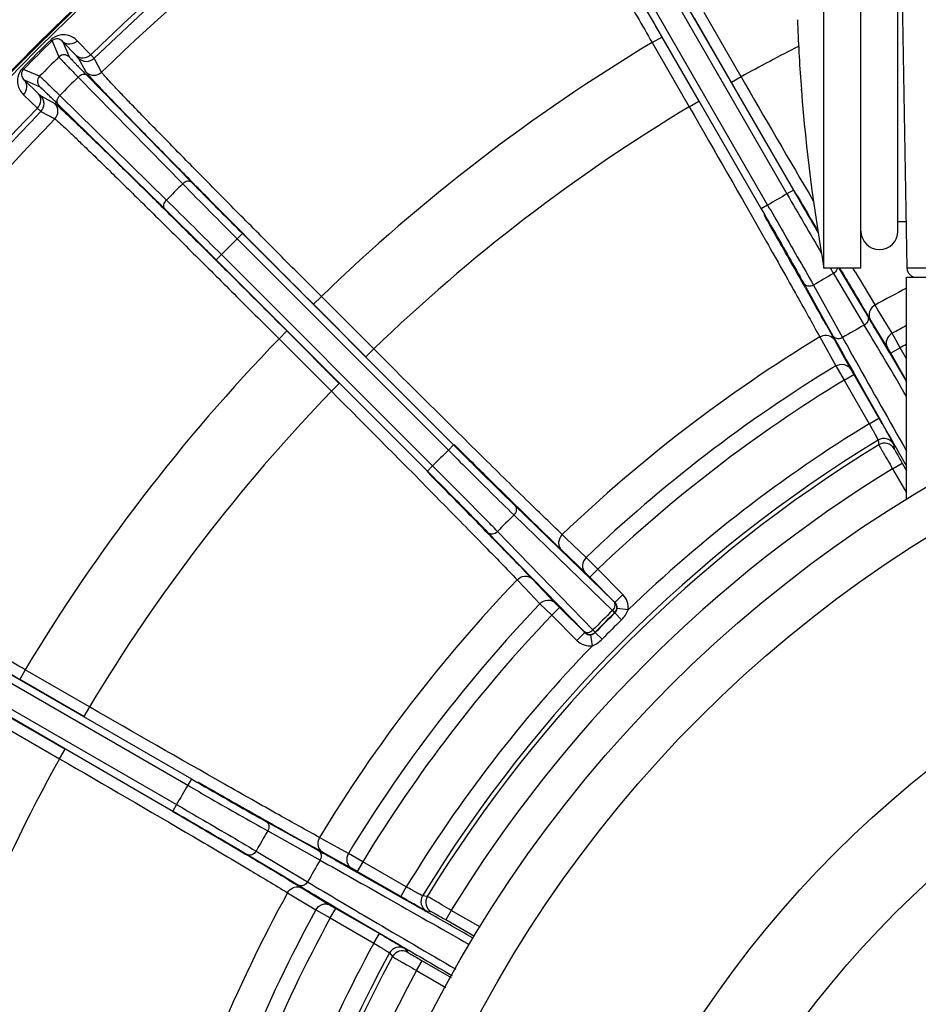
# Model space of a CAD drawing. Units: inches. Extents: x -210 to 2100, y -1188 to 445.
# Drawn here: x 1075 to 1123, y -269 to -216 of the extents above; entities that cross this region are included whole.
import ezdxf

# ---------------------------------------------------------------- set-up
doc = ezdxf.new("R2010")
doc.units = ezdxf.units.IN
doc.header["$LTSCALE"] = 10
doc.header["$MEASUREMENT"] = 0

msp = doc.modelspace()

# ---------------------------------------------------------------- linework, layer by layer
at = {"color": 0, "linetype": 'Continuous', "lineweight": -3}
for p, q in [((1118.121, -228.946), (1118.121, -198.946)), ((1120.121, -228.946), (1120.121, -198.946)), ((1122.104, -199.955), (1122.61, -228.955)), ((1122.121, -226.946), (1122.121, -201.446)), ((1108.383, -210.737), (1116.465, -224.735)), ((1108.037, -210.937), (1116.119, -224.935)), ((1106.644, -211.741), (1114.726, -225.74)), ((1106.99, -211.541), (1115.072, -225.54)), ((1113.635, -218.602), (1111.631, -215.129)), ((1113.117, -218.903), (1111.11, -215.428)), ((1076.291, -216.596), (1076.347, -216.653)), ((1076.347, -216.653), (1076.719, -217.526)), ((1077.656, -217.455), (1076.93, -216.702)), ((1076.93, -216.702), (1077.283, -217.527)), ((1078.442, -217.405), (1077.716, -216.652)), ((1108.823, -216.748), (1109.343, -216.448)), ((1108.824, -216.75), (1110.829, -220.222)), ((1109.343, -216.448), (1111.35, -219.924)), ((1077.783, -217.591), (1077.656, -217.455)), ((1078.188, -218.345), (1077.783, -217.591)), ((1079.029, -218.351), (1078.624, -217.598)), ((1074.744, -218.143), (1074.801, -218.199)), ((1075.674, -218.571), (1074.801, -218.199)), ((1074.851, -218.782), (1075.603, -219.508)), ((1075.676, -219.135), (1074.851, -218.782)), ((1077.762, -218.617), (1083.42, -224.392)), ((1078.241, -218.533), (1083.899, -224.307)), ((1113.636, -218.603), (1113.117, -218.903)), ((1116.882, -219.056), (1116.884, -219.089)), ((1116.884, -219.089), (1116.896, -219.269)), ((1116.896, -219.269), (1116.896, -219.275)), ((1116.896, -219.324), (1116.896, -219.275)), ((1074.8, -219.567), (1075.553, -220.293)), ((1075.603, -219.508), (1075.74, -219.635)), ((1075.74, -219.635), (1076.493, -220.039)), ((1082.54, -225.272), (1076.765, -219.614)), ((1110.83, -220.224), (1111.35, -219.924)), ((1075.747, -220.476), (1076.499, -220.881)), ((1082.456, -225.751), (1076.681, -220.093)), ((1116.465, -224.735), (1116.119, -224.935)), ((1116.69, -225.059), (1116.495, -224.725)), ((1115.072, -225.54), (1114.726, -225.74)), ((1122.566, -226.446), (1122.121, -226.446)), ((1086.651, -227.082), (1086.368, -227.365)), ((1086.368, -227.365), (1097.798, -238.795)), ((1086.651, -227.082), (1098.081, -238.512)), ((1085.231, -228.502), (1085.514, -228.219)), ((1096.943, -239.649), (1085.514, -228.219)), ((1096.661, -239.932), (1085.231, -228.502)), ((1120.121, -228.946), (1118.121, -228.946)), ((1118.931, -228.946), (1119.926, -230.61)), ((1119.805, -229.146), (1119.695, -228.961)), ((1123.949, -228.958), (1122.61, -228.955)), ((1118.633, -229.242), (1120.299, -232.027)), ((1122.595, -241.441), (1122.595, -229.446)), ((1122.595, -229.446), (1196.595, -229.446)), ((1117.031, -229.783), (1118.083, -231.674)), ((1117.115, -230.01), (1117.163, -230.093)), ((1117.546, -229.871), (1119.124, -232.705)), ((1090.923, -230.483), (1090.499, -230.907)), ((1093.76, -233.32), (1090.925, -230.485)), ((1119.926, -230.61), (1120.482, -231.538)), ((1093.337, -233.745), (1090.499, -230.907)), ((1120.364, -231.284), (1120.156, -230.937)), ((1121.04, -231.2), (1120.886, -230.946)), ((1118.083, -231.674), (1118.609, -232.619)), ((1120.517, -231.536), (1120.364, -231.284)), ((1120.482, -231.538), (1120.591, -231.721)), ((1120.625, -231.715), (1120.517, -231.536)), ((1121.813, -232.475), (1121.04, -231.2)), ((1118.249, -232.032), (1118.448, -232.391)), ((1120.591, -231.721), (1120.641, -231.805)), ((1121.088, -232.48), (1120.625, -231.715)), ((1088.632, -232.775), (1089.056, -232.35)), ((1089.056, -232.35), (1091.894, -235.188)), ((1117.894, -232.673), (1118.755, -234.241)), ((1118.448, -232.391), (1118.59, -232.649)), ((1118.59, -232.649), (1118.691, -232.831)), ((1118.609, -232.619), (1118.713, -232.805)), ((1121.036, -232.468), (1121.234, -232.802)), ((1121.552, -233.246), (1121.088, -232.48)), ((1122.252, -233.255), (1121.813, -232.475)), ((1088.633, -232.776), (1091.468, -235.611)), ((1118.691, -232.831), (1119.122, -233.615)), ((1118.713, -232.805), (1118.761, -232.891)), ((1121.234, -232.802), (1121.651, -233.506)), ((1121.733, -233.555), (1121.552, -233.246)), ((1122.252, -233.255), (1121.733, -233.555)), ((1122.595, -233.848), (1122.252, -233.255)), ((1093.761, -233.321), (1093.337, -233.745)), ((1119.122, -233.615), (1119.553, -234.4)), ((1119.138, -233.565), (1119.327, -233.903)), ((1121.651, -233.506), (1121.695, -233.579)), ((1121.695, -233.579), (1122.332, -234.659)), ((1122.595, -235.048), (1121.733, -233.555)), ((1118.755, -234.241), (1119.211, -235.011)), ((1119.327, -233.903), (1119.73, -234.618)), ((1119.211, -235.011), (1119.73, -234.711)), ((1119.553, -234.4), (1119.73, -234.711)), ((1119.73, -234.618), (1119.768, -234.685)), ((1119.73, -234.711), (1121.092, -237.069)), ((1119.768, -234.685), (1120.389, -235.785)), ((1122.332, -234.659), (1122.589, -235.096)), ((1091.47, -235.613), (1091.894, -235.188)), ((1119.211, -235.011), (1120.572, -237.369)), ((1120.389, -235.785), (1121.104, -237.046)), ((1120.572, -237.369), (1121.092, -237.069)), ((1121.104, -237.046), (1121.603, -237.923)), ((1121.603, -237.923), (1121.723, -238.135)), ((1098.081, -238.512), (1097.798, -238.795)), ((1098.381, -238.766), (1098.107, -238.494)), ((1121.046, -238.251), (1121.083, -238.507)), ((1121.723, -238.135), (1121.867, -238.388)), ((1121.867, -238.388), (1121.902, -238.448)), ((1121.878, -238.463), (1121.916, -238.719)), ((1121.902, -238.448), (1122.593, -239.66)), ((1096.661, -239.932), (1096.943, -239.649)), ((1121.838, -239.803), (1122.358, -239.503)), ((1122.358, -239.503), (1122.595, -239.913)), ((1096.642, -239.958), (1096.895, -240.213)), ((1121.838, -239.803), (1122.595, -241.113)), ((1101.424, -241.766), (1100.612, -240.968)), ((1101.39, -241.785), (1103.176, -243.515)), ((1101.6, -241.938), (1101.424, -241.766)), ((1101.341, -242.304), (1103.126, -244.035)), ((1101.664, -245.027), (1099.933, -243.242)), ((1102.184, -244.977), (1100.453, -243.192)), ((1104.173, -243.572), (1103.958, -243.366)), ((1103.176, -243.515), (1106.722, -246.953)), ((1103.542, -243.828), (1103.251, -243.547)), ((1105.25, -244.604), (1104.173, -243.572)), ((1103.126, -244.035), (1106.672, -247.473)), ((1105.196, -245.416), (1103.905, -244.177)), ((1105.621, -248.524), (1102.184, -244.977)), ((1105.875, -245.243), (1105.25, -244.604)), ((1105.101, -248.574), (1101.664, -245.027)), ((1101.692, -245.098), (1101.977, -245.394)), ((1105.451, -245.668), (1105.196, -245.416)), ((1105.875, -245.243), (1105.451, -245.668)), ((1107.236, -246.604), (1105.875, -245.243)), ((1101.515, -245.81), (1101.926, -246.239)), ((1102.326, -245.756), (1103.565, -247.048)), ((1106.812, -247.029), (1105.451, -245.668)), ((1101.926, -246.239), (1102.753, -247.101)), ((1102.753, -247.101), (1103.392, -247.727)), ((1103.565, -247.048), (1103.816, -247.302)), ((1106.722, -246.953), (1106.796, -247.022)), ((1106.796, -247.022), (1106.812, -247.029)), ((1107.236, -246.604), (1106.812, -247.029)), ((1103.392, -247.727), (1103.816, -247.302)), ((1103.816, -247.302), (1105.177, -248.664)), ((1106.672, -247.473), (1106.793, -247.59)), ((1106.793, -247.59), (1106.81, -247.597)), ((1107.172, -247.967), (1106.81, -247.597)), ((1107.521, -247.437), (1106.926, -247.362)), ((1103.392, -247.727), (1104.753, -249.088)), ((1069.889, -248.495), (1083.888, -256.578)), ((1104.753, -249.088), (1105.177, -248.664)), ((1105.17, -248.648), (1105.101, -248.574)), ((1105.177, -248.664), (1105.17, -248.648)), ((1105.739, -248.645), (1105.621, -248.524)), ((1105.746, -248.661), (1105.739, -248.645)), ((1106.116, -249.024), (1105.746, -248.661)), ((1069.689, -248.842), (1083.688, -256.924)), ((1105.586, -249.373), (1105.51, -248.778)), ((1068.885, -250.235), (1082.884, -258.317)), ((1069.085, -249.888), (1083.084, -257.97)), ((1074.897, -250.675), (1074.597, -251.194)), ((1078.371, -252.68), (1074.898, -250.676)), ((1078.072, -253.201), (1074.597, -251.194)), ((1073.576, -252.962), (1077.052, -254.968)), ((1078.372, -252.681), (1078.072, -253.201)), ((1073.278, -253.482), (1076.75, -255.487)), ((1076.752, -255.488), (1077.052, -254.968)), ((1083.888, -256.578), (1083.688, -256.924)), ((1083.084, -257.97), (1082.884, -258.317)), ((1082.873, -258.346), (1083.184, -258.528)), ((1087.932, -258.882), (1089.823, -259.935)), ((1088.24, -259.013), (1088.175, -258.976)), ((1088.018, -259.397), (1090.854, -260.976)), ((1091.082, -259.888), (1090.822, -259.745)), ((1092.39, -260.606), (1091.082, -259.888)), ((1089.823, -259.935), (1090.768, -260.461)), ((1090.539, -260.299), (1090.186, -260.103)), ((1090.797, -260.442), (1090.539, -260.299)), ((1090.98, -260.542), (1090.797, -260.442)), ((1086.902, -260.666), (1088.759, -261.778)), ((1087.392, -260.485), (1090.176, -262.15)), ((1090.768, -260.461), (1090.954, -260.564)), ((1090.954, -260.564), (1091.039, -260.612)), ((1091.763, -260.973), (1090.98, -260.542)), ((1092.548, -261.405), (1091.763, -260.973)), ((1093.159, -261.062), (1092.39, -260.606)), ((1091.712, -260.989), (1092.051, -261.179)), ((1092.051, -261.179), (1092.765, -261.58)), ((1092.859, -261.582), (1092.548, -261.405)), ((1093.159, -261.062), (1092.859, -261.582)), ((1095.518, -262.424), (1093.159, -261.062)), ((1088.759, -261.778), (1089.687, -262.333)), ((1089.081, -262.005), (1089.433, -262.216)), ((1092.765, -261.58), (1092.834, -261.619)), ((1092.834, -261.619), (1093.93, -262.238)), ((1095.218, -262.943), (1092.859, -261.582)), ((1089.433, -262.216), (1089.685, -262.368)), ((1089.685, -262.368), (1089.864, -262.476)), ((1089.687, -262.333), (1089.87, -262.442)), ((1089.864, -262.476), (1090.628, -262.939)), ((1089.87, -262.442), (1089.953, -262.492)), ((1093.93, -262.238), (1095.192, -262.954)), ((1095.518, -262.424), (1095.218, -262.943)), ((1089.094, -262.738), (1089.541, -263.009)), ((1089.541, -263.009), (1090.624, -263.665)), ((1090.617, -262.888), (1090.95, -263.086)), ((1090.628, -262.939), (1091.394, -263.403)), ((1090.95, -263.086), (1091.657, -263.504)), ((1095.192, -262.954), (1096.072, -263.454)), ((1096.655, -262.934), (1096.4, -262.897)), ((1091.394, -263.403), (1091.703, -263.584)), ((1091.403, -264.104), (1091.703, -263.584)), ((1091.657, -263.504), (1091.728, -263.546)), ((1091.703, -263.584), (1094.062, -264.946)), ((1091.728, -263.546), (1092.81, -264.185)), ((1096.072, -263.454), (1096.284, -263.575)), ((1096.284, -263.575), (1096.533, -263.717)), ((1090.624, -263.665), (1091.403, -264.104)), ((1091.403, -264.104), (1093.762, -265.465)), ((1096.533, -263.717), (1096.596, -263.753)), ((1096.867, -263.767), (1096.612, -263.729)), ((1097.951, -263.69), (1097.651, -264.209)), ((1099.528, -264.6), (1097.951, -263.69)), ((1092.81, -264.185), (1094.076, -264.928)), ((1099.206, -265.107), (1097.651, -264.209)), ((1093.762, -265.465), (1094.062, -264.946)), ((1094.076, -264.928), (1094.931, -265.43)), ((1094.931, -265.43), (1095.142, -265.553)), ((1095.142, -265.553), (1095.393, -265.7)), ((1095.393, -265.7), (1095.452, -265.735)), ((1095.439, -265.76), (1095.6, -265.962)), ((1095.452, -265.735), (1095.656, -265.854)), ((1094.613, -265.992), (1094.773, -266.195)), ((1096.075, -266.94), (1096.375, -266.42)), ((1096.375, -266.42), (1097.946, -267.328)), ((1096.075, -266.94), (1097.66, -267.855))]:
    msp.add_line(p, q, dxfattribs=at)
for radius in [70.5, 68.16, 57.798, 53.202]:
    msp.add_circle((1159.595, -301.446), radius, dxfattribs=at)
for centre, radius, start, end in [((1159.595, -301.797), 142.5, 325.38727, 229.74356), ((1159.595, -301.797), 141.5, 325.38727, 229.72935), ((1159.595, -301.446), 119.25, 120.3166, 162.54054), ((1159.595, -301.446), 119.189, 120.31015, 162.54699), ((1159.595, -301.446), 119.055, 120.37666, 162.48048), ((1159.595, -301.446), 116.829, 121.07028, 133.99821), ((1159.595, -301.446), 116.562, 121.11706, 133.99994), ((1159.595, -301.446), 115.74, 120.88563, 134.11437), ((1210.772, -211.964), 94.158, 182.15864, 184.3195), ((1159.595, -301.446), 118.908, 134.47284, 135.52716), ((1159.595, -301.446), 118.828, 134.47284, 135.52716), ((1159.595, -301.446), 98.75, 120.94018, 134.05982), ((1159.595, -301.446), 94.737, 116.89081, 119.02003), ((1159.595, -301.446), 117.945, 134.64099, 135.35901), ((1077, -217.81), 0.4, 45.0095, 134.6482), ((1078.207, -217.167), 0.6, 225.0282, 314.01), ((1078.612, -217.92), 0.6, 225.0232, 314.1235), ((1075.959, -218.852), 0.4, 135.3518, 224.9906), ((1159.595, -301.446), 116.436, 134.6531, 135.3469), ((2179.392, 397.236), 1230.891, 210.021064, 210.383933), ((1216.592, -211.524), 100, 184.47363, 190.03331), ((1075.316, -220.059), 0.6, 315.9909, 44.9769), ((1159.595, -301.446), 116.829, 136.00179, 148.99821), ((1159.595, -301.446), 116.562, 136.00006, 148.99994), ((1076.069, -220.463), 0.6, 315.8768, 44.99), ((1159.595, -301.446), 94.737, 120.97997, 134.02003), ((1159.595, -301.446), 115.74, 135.88563, 149.11437), ((1159.595, -301.446), 108.351, 134.67087, 135.32913), ((1386.586, 73.196), 424.816, 224.46803, 225.03271), ((1348.398, 35.197), 370.543, 224.45394, 225.05816), ((1543.734, 21.92), 493.353, 209.99718, 210.307), ((730.851, -583.012), 501.661, 45.01054, 45.48872), ((1159.595, -301.446), 88, 119.60663, 120.39337), ((1577.98, 41.364), 533.133, 209.96681, 210.3669), ((1994.803, 287.68), 1016.85, 210.281046, 210.404334), ((237.886, -726.691), 1009.821, 29.54119, 29.719263), ((1159.595, -301.446), 104.164, 134.66768, 135.33232), ((1121.121, -226.946), 1, 180, 0), ((515.681, -569.137), 690.457, 29.417118, 29.532421), ((1233.933, -160.522), 134.226, 210.65097, 210.7953), ((1521.447, 8.897), 467.499, 210.58251, 210.73418), ((1123.11, -228.946), 0.5, 181, 270), ((1159.595, -301.446), 83.014, 119.56677, 120.43325), ((1307.786, -117.414), 218.679, 210.7264, 211.27642), ((1387.083, -71.038), 311.155, 210.7267, 210.92331), ((1159.595, -301.446), 80.429, 117.39386, 118.76899), ((752.604, -435.613), 418.498, 29.10795, 29.41214), ((1159.595, -301.446), 79.769, 119.51292, 120.48708), ((1120.06, -231.614), 0.478, 300.0089, 312.5431), ((682.241, -494.116), 510.476, 30.3875, 30.89201), ((786.913, -431.058), 388.685, 30.72566, 30.83937), ((1159.595, -301.446), 78.641, 118.07048, 118.71337), ((1159.595, -301.446), 80.429, 121.23102, 133.76899), ((1159.595, -301.446), 98.75, 135.94018, 149.05982), ((1458.315, -43.426), 388.837, 209.16064, 209.2745), ((1159.595, -301.446), 77.747, 118.42033, 118.70575), ((1159.595, -301.446), 78.641, 121.28663, 133.71337), ((1159.595, -301.446), 77.747, 121.29425, 133.70575), ((1159.595, -301.446), 94.737, 135.97997, 149.02003), ((1159.595, -301.446), 75.024, 121.34123, 133.9546), ((1159.595, -301.446), 74.024, 121.38319, 148.61681), ((1159.595, -301.446), 73.787, 121.46202, 148.53798), ((1121.358, -238.763), 0.6, 30.0096, 121.3897), ((1121.396, -239.019), 0.6, 30.0096, 121.4685), ((1159.595, -301.446), 88, 134.60663, 135.39337), ((1759.466, 428.711), 939.445, 225.275682, 225.466876), ((1159.595, -301.446), 72.288, 121.4875, 148.5125), ((379.354, -950.757), 1009.821, 44.54119, 44.719263), ((1159.595, -301.446), 83.014, 134.56677, 135.43323), ((1428.794, 91.977), 467.499, 225.58251, 225.73418), ((606.906, -726.673), 690.457, 44.417118, 44.532421), ((1319.697, -20.011), 311.155, 225.7267, 225.92331), ((743.103, -593.191), 499.755, 44.27221, 44.41479), ((1219.5, -123.663), 166.991, 226.02071, 226.19351), ((860.393, -478.811), 335.926, 44.08502, 44.26824), ((974.404, -368.478), 177.27, 43.81153, 43.97414), ((1159.595, -301.446), 80.429, 136.23102, 148.76899), ((1159.595, -301.446), 78.641, 136.28663, 148.71337), ((1106.513, -247.304), 0.4, 314.4266, 44.9905), ((1106.529, -247.312), 0.4, 352.8213, 45.0416), ((1106.529, -247.312), 1, 352.7951, 44.9994), ((1159.595, -301.446), 75.591, 134.43675, 135.56325), ((1159.595, -301.446), 75.422, 134.43349, 135.56651), ((1159.595, -301.446), 75.405, 134.42824, 135.57176), ((1159.595, -301.446), 77.747, 136.29425, 148.70575), ((1159.595, -301.446), 74.887, 134.42824, 135.57176), ((1105.453, -248.365), 0.4, 225.0099, 315.5735), ((1105.46, -248.381), 0.4, 224.959, 277.178), ((1105.46, -248.381), 1, 224.9962, 277.2093), ((1159.595, -301.446), 75.024, 136.0454, 148.65877), ((1159.595, -301.446), 94.737, 150.97997, 164.02003), ((1159.595, -301.446), 88, 149.60663, 150.39337), ((1550.047, 559.089), 939.445, 240.275682, 240.466876), ((1409.788, 311.506), 654.893, 240.466469, 240.587603), ((573.994, -1130.574), 1009.821, 59.54119, 59.719263), ((1268.527, 60.503), 366.871, 240.56615, 240.91449), ((1159.595, -301.446), 83.014, 149.56677, 150.43325), ((735.795, -855.23), 690.457, 59.417118, 59.532421), ((832.804, -691.046), 499.755, 59.27221, 59.41479), ((1159.595, -301.446), 79.769, 149.51292, 150.48708), ((1090.441, -260.737), 0.478, 330.0089, 342.5431), ((901.649, -600.034), 388.685, 60.72566, 60.83937), ((916.493, -550.206), 335.926, 59.08502, 59.26824), ((1289.284, 71.366), 388.837, 239.16064, 239.2745), ((1159.595, -301.446), 80.429, 151.23102, 163.76899), ((1096.912, -263.21), 0.6, 148.6112, 239.9953), ((1097.167, -263.247), 0.6, 148.5315, 239.9904), ((1159.595, -301.446), 78.641, 151.28663, 163.71337), ((1159.595, -301.446), 77.747, 151.29425, 163.70575), ((430.567, -1432.182), 1344.925, 60.191244, 60.315933), ((1159.595, -301.446), 75.024, 151.34123, 163.9546), ((1095.14, -266.28), 0.6, 60.0096, 151.3897), ((1159.595, -301.446), 74.024, 151.38319, 178.61681), ((1159.595, -301.446), 73.787, 151.46202, 178.53798), ((1095.3, -266.482), 0.6, 60.0096, 151.4685), ((1782.359, 909.055), 1360.871, 239.694834, 239.809074), ((1159.595, -301.446), 72.288, 151.4875, 177.76158)]:
    msp.add_arc(centre, radius, start, end, dxfattribs=at)
for points, knots in [([(1100.395, -201.305), (1100.407, -201.316), (1100.435, -201.354), (1100.52, -201.474), (1100.674, -201.712), (1100.916, -202.099), (1101.235, -202.62), (1101.627, -203.269), (1102.089, -204.039), (1102.616, -204.925), (1103.437, -206.311), (1104.585, -208.262), (1106.076, -210.814), (1107.682, -213.576), (1108.783, -215.479), (1109.343, -216.448)], [0, 0, 0, 0, 0.00287, 0.008013, 0.025102, 0.051169, 0.085968, 0.129182, 0.180415, 0.239187, 0.304973, 0.45508, 0.62519, 0.809111, 1, 1, 1, 1]), ([(1100.183, -202.119), (1100.195, -202.13), (1100.222, -202.167), (1100.305, -202.282), (1100.453, -202.512), (1100.688, -202.886), (1100.996, -203.389), (1101.375, -204.015), (1101.821, -204.76), (1102.33, -205.615), (1103.123, -206.954), (1104.231, -208.839), (1105.671, -211.305), (1107.222, -213.975), (1108.284, -215.813), (1108.824, -216.75)], [0, 0, 0, 0, 0.002866, 0.008007, 0.025091, 0.051152, 0.085946, 0.129155, 0.180388, 0.23916, 0.304947, 0.455057, 0.625174, 0.809103, 1, 1, 1, 1]), ([(1077.716, -216.652), (1077.568, -216.499), (1077.245, -216.318), (1076.713, -216.316), (1076.419, -216.471), (1076.291, -216.596)], [0, 0, 0, 0, 0.406287, 0.65705, 1, 1, 1, 1]), ([(1076.93, -216.702), (1076.877, -216.644), (1076.765, -216.569), (1076.55, -216.534), (1076.41, -216.592), (1076.347, -216.653)], [0, 0, 0, 0, 0.369488, 0.593685, 1, 1, 1, 1]), ([(1077.716, -216.652), (1077.609, -216.755), (1077.39, -216.86), (1077.1, -216.824), (1076.978, -216.749), (1076.93, -216.702)], [0, 0, 0, 0, 0.519408, 0.765119, 1, 1, 1, 1]), ([(1076.719, -217.526), (1076.724, -217.537), (1076.753, -217.565), (1076.805, -217.627), (1076.893, -217.72), (1077.011, -217.844), (1077.159, -217.998), (1077.413, -218.26), (1077.617, -218.469), (1077.762, -218.617)], [0, 0, 0, 0, 0.023948, 0.078388, 0.162899, 0.276713, 0.418777, 0.587769, 1, 1, 1, 1]), ([(1077.283, -217.527), (1077.288, -217.538), (1077.314, -217.564), (1077.362, -217.621), (1077.443, -217.707), (1077.551, -217.821), (1077.687, -217.963), (1077.92, -218.204), (1078.108, -218.396), (1078.241, -218.533)], [0, 0, 0, 0, 0.023978, 0.078427, 0.162939, 0.27675, 0.418807, 0.587791, 1, 1, 1, 1]), ([(1078.441, -217.404), (1078.335, -217.507), (1078.116, -217.613), (1077.826, -217.576), (1077.704, -217.502), (1077.656, -217.455)], [0, 0, 0, 0, 0.519408, 0.765119, 1, 1, 1, 1]), ([(1078.624, -217.598), (1078.61, -217.577), (1078.544, -217.516), (1078.486, -217.45), (1078.442, -217.405)], [0, 0, 0, 0, 0.286526, 1, 1, 1, 1]), ([(1074.744, -218.143), (1074.618, -218.271), (1074.463, -218.565), (1074.467, -219.098), (1074.648, -219.42), (1074.8, -219.567)], [0, 0, 0, 0, 0.344352, 0.594477, 1, 1, 1, 1]), ([(1074.801, -218.199), (1074.761, -218.24), (1074.713, -218.32), (1074.693, -218.457), (1074.717, -218.617), (1074.792, -218.728), (1074.851, -218.782)], [0, 0, 0, 0, 0.265561, 0.41171, 0.63379, 1, 1, 1, 1]), ([(1090.499, -230.907), (1089.708, -230.116), (1088.155, -228.56), (1085.902, -226.294), (1083.823, -224.193), (1082.236, -222.579), (1081.109, -221.428), (1080.39, -220.689), (1079.766, -220.044), (1079.241, -219.497), (1078.82, -219.054), (1078.509, -218.72), (1078.318, -218.51), (1078.225, -218.397), (1078.196, -218.359), (1078.188, -218.345)], [0, 0, 0, 0, 0.190888, 0.374807, 0.544918, 0.695025, 0.760811, 0.819583, 0.870816, 0.91403, 0.948831, 0.974897, 0.991986, 0.99713, 1, 1, 1, 1]), ([(1090.925, -230.485), (1090.159, -229.72), (1088.659, -228.218), (1086.482, -226.03), (1084.473, -224), (1082.939, -222.442), (1081.85, -221.33), (1081.156, -220.617), (1080.552, -219.993), (1080.045, -219.465), (1079.639, -219.037), (1079.339, -218.714), (1079.155, -218.511), (1079.065, -218.401), (1079.037, -218.365), (1079.029, -218.351)], [0, 0, 0, 0, 0.190895, 0.374824, 0.544941, 0.695051, 0.760839, 0.819611, 0.870844, 0.914053, 0.948847, 0.974909, 0.991993, 0.997134, 1, 1, 1, 1]), ([(1074.8, -219.567), (1074.903, -219.46), (1075.009, -219.241), (1074.972, -218.952), (1074.898, -218.83), (1074.851, -218.782)], [0, 0, 0, 0, 0.519408, 0.765119, 1, 1, 1, 1]), ([(1076.765, -219.614), (1076.617, -219.469), (1076.408, -219.264), (1076.147, -219.011), (1075.993, -218.862), (1075.868, -218.745), (1075.776, -218.657), (1075.714, -218.604), (1075.685, -218.576), (1075.674, -218.571)], [0, 0, 0, 0, 0.412228, 0.581222, 0.723286, 0.8371, 0.921612, 0.976052, 1, 1, 1, 1]), ([(1078.241, -218.533), (1078.215, -218.507), (1078.141, -218.469), (1078.012, -218.47), (1077.879, -218.521), (1077.799, -218.581), (1077.762, -218.617)], [0, 0, 0, 0, 0.207857, 0.443071, 0.711478, 1, 1, 1, 1]), ([(1076.681, -220.093), (1076.545, -219.959), (1076.352, -219.771), (1076.112, -219.538), (1075.97, -219.402), (1075.855, -219.294), (1075.77, -219.213), (1075.713, -219.165), (1075.686, -219.139), (1075.676, -219.135)], [0, 0, 0, 0, 0.412206, 0.581191, 0.723249, 0.837061, 0.921573, 0.976022, 1, 1, 1, 1]), ([(1075.553, -220.293), (1075.656, -220.186), (1075.761, -219.967), (1075.725, -219.677), (1075.65, -219.555), (1075.603, -219.508)], [0, 0, 0, 0, 0.519407, 0.765119, 1, 1, 1, 1]), ([(1076.681, -220.093), (1076.655, -220.067), (1076.617, -219.993), (1076.619, -219.863), (1076.67, -219.73), (1076.73, -219.65), (1076.765, -219.614)], [0, 0, 0, 0, 0.207857, 0.443071, 0.711478, 1, 1, 1, 1]), ([(1075.553, -220.293), (1075.599, -220.337), (1075.665, -220.395), (1075.726, -220.462), (1075.747, -220.476)], [0, 0, 0, 0, 0.713474, 1, 1, 1, 1]), ([(1076.493, -220.039), (1076.508, -220.047), (1076.545, -220.076), (1076.659, -220.17), (1076.868, -220.361), (1077.203, -220.672), (1077.646, -221.092), (1078.192, -221.617), (1078.838, -222.242), (1079.576, -222.961), (1080.728, -224.087), (1082.341, -225.675), (1084.443, -227.754), (1086.709, -230.006), (1088.265, -231.559), (1089.056, -232.35)], [0, 0, 0, 0, 0.00287, 0.008013, 0.025102, 0.051169, 0.085968, 0.129182, 0.180415, 0.239187, 0.304973, 0.45508, 0.62519, 0.809111, 1, 1, 1, 1]), ([(1110.829, -220.222), (1112.23, -222.652), (1114.188, -226.068), (1116.535, -230.223), (1117.493, -231.942), (1117.894, -232.673)], [0, 0, 0, 0, 0.587654, 0.825194, 1, 1, 1, 1]), ([(1076.499, -220.881), (1076.514, -220.888), (1076.55, -220.916), (1076.659, -221.006), (1076.862, -221.191), (1077.186, -221.491), (1077.613, -221.897), (1078.141, -222.404), (1078.765, -223.007), (1079.479, -223.702), (1080.591, -224.79), (1082.149, -226.324), (1084.178, -228.333), (1086.367, -230.51), (1087.869, -232.011), (1088.633, -232.776)], [0, 0, 0, 0, 0.002866, 0.008007, 0.025091, 0.051152, 0.085946, 0.129155, 0.180388, 0.23916, 0.304947, 0.455057, 0.625174, 0.809103, 1, 1, 1, 1]), ([(1083.899, -224.307), (1083.873, -224.282), (1083.799, -224.244), (1083.67, -224.245), (1083.537, -224.296), (1083.457, -224.356), (1083.42, -224.392)], [0, 0, 0, 0, 0.207857, 0.443081, 0.71149, 1, 1, 1, 1]), ([(1082.456, -225.751), (1082.43, -225.725), (1082.392, -225.651), (1082.393, -225.521), (1082.444, -225.388), (1082.504, -225.308), (1082.54, -225.272)], [0, 0, 0, 0, 0.207853, 0.443069, 0.711479, 1, 1, 1, 1]), ([(1085.231, -228.502), (1084.977, -228.249), (1084.055, -227.329), (1083.13, -226.412), (1082.456, -225.751)], [0, 0, 0, 0, 0.274898, 1, 1, 1, 1]), ([(1114.726, -225.74), (1114.953, -226.132), (1115.726, -227.477), (1116.496, -228.824), (1117.031, -229.783)], [0, 0, 0, 0, 0.292144, 1, 1, 1, 1]), ([(1115.072, -225.54), (1115.316, -225.96), (1116.145, -227.401), (1116.972, -228.844), (1117.546, -229.871)], [0, 0, 0, 0, 0.292189, 1, 1, 1, 1]), ([(1118.848, -228.946), (1118.843, -228.976), (1118.808, -229.096), (1118.714, -229.195), (1118.633, -229.242)], [0, 0, 0, 0, 0.239604, 1, 1, 1, 1]), ([(1117.545, -229.87), (1117.459, -229.92), (1117.26, -229.97), (1117.075, -229.859), (1117.031, -229.783)], [0, 0, 0, 0, 0.53233, 1, 1, 1, 1]), ([(1120.886, -230.945), (1120.774, -231.008), (1120.585, -231.196), (1120.547, -231.465), (1120.573, -231.583)], [0, 0, 0, 0, 0.5156, 1, 1, 1, 1]), ([(1120.482, -231.538), (1120.518, -231.602), (1120.536, -231.773), (1120.444, -231.911), (1120.383, -231.966)], [0, 0, 0, 0, 0.471574, 1, 1, 1, 1]), ([(1117.893, -232.673), (1118.004, -232.607), (1118.261, -232.538), (1118.513, -232.639), (1118.602, -232.721)], [0, 0, 0, 0, 0.515596, 1, 1, 1, 1]), ([(1119.125, -232.706), (1119.051, -232.748), (1118.888, -232.795), (1118.722, -232.738), (1118.665, -232.687)], [0, 0, 0, 0, 0.525442, 1, 1, 1, 1]), ([(1119.124, -232.705), (1119.358, -233.125), (1120.505, -235.176), (1121.665, -237.219), (1122.59, -238.843)], [0, 0, 0, 0, 0.204533, 1, 1, 1, 1]), ([(1121.813, -232.475), (1121.68, -232.55), (1121.513, -232.74), (1121.474, -233.041), (1121.517, -233.184), (1121.552, -233.246)], [0, 0, 0, 0, 0.514144, 0.761483, 1, 1, 1, 1]), ([(1103.958, -243.366), (1103.355, -242.79), (1101.943, -241.42), (1098.537, -238.077), (1095.744, -235.301), (1093.76, -233.32)], [0, 0, 0, 0, 0.174802, 0.41234, 1, 1, 1, 1]), ([(1118.755, -234.241), (1118.886, -234.163), (1119.134, -234.114), (1119.415, -234.23), (1119.517, -234.339), (1119.553, -234.4)], [0, 0, 0, 0, 0.514144, 0.761483, 1, 1, 1, 1]), ([(1091.468, -235.611), (1093.45, -237.595), (1096.226, -240.389), (1099.568, -243.795), (1100.939, -245.207), (1101.515, -245.81)], [0, 0, 0, 0, 0.587654, 0.825194, 1, 1, 1, 1]), ([(1120.572, -237.369), (1120.634, -237.479), (1120.722, -237.639), (1120.834, -237.843), (1120.905, -237.974), (1120.962, -238.082), (1121.007, -238.165), (1121.029, -238.218), (1121.046, -238.243), (1121.046, -238.251)], [0, 0, 0, 0, 0.376372, 0.547111, 0.69743, 0.821878, 0.915994, 0.976013, 1, 1, 1, 1]), ([(1121.092, -237.069), (1121.192, -237.243), (1121.338, -237.496), (1121.522, -237.82), (1121.64, -238.027), (1121.735, -238.198), (1121.81, -238.328), (1121.85, -238.412), (1121.876, -238.451), (1121.878, -238.463)], [0, 0, 0, 0, 0.376574, 0.547396, 0.697754, 0.822175, 0.916232, 0.976186, 1, 1, 1, 1]), ([(1098.081, -238.512), (1098.401, -238.833), (1099.5, -239.928), (1100.601, -241.02), (1101.39, -241.785)], [0, 0, 0, 0, 0.292143, 1, 1, 1, 1]), ([(1121.083, -238.507), (1121.086, -238.518), (1121.11, -238.553), (1121.151, -238.632), (1121.222, -238.752), (1121.314, -238.911), (1121.426, -239.103), (1121.603, -239.405), (1121.742, -239.64), (1121.838, -239.803)], [0, 0, 0, 0, 0.023628, 0.083474, 0.177351, 0.3018, 0.452233, 0.623053, 1, 1, 1, 1]), ([(1097.798, -238.795), (1098.141, -239.138), (1099.318, -240.313), (1100.497, -241.484), (1101.341, -242.304)], [0, 0, 0, 0, 0.292151, 1, 1, 1, 1]), ([(1121.916, -238.719), (1121.917, -238.726), (1121.931, -238.747), (1121.954, -238.795), (1121.996, -238.867), (1122.049, -238.964), (1122.116, -239.08), (1122.219, -239.262), (1122.301, -239.405), (1122.358, -239.503)], [0, 0, 0, 0, 0.023713, 0.083604, 0.177505, 0.301958, 0.452374, 0.623158, 1, 1, 1, 1]), ([(1100.453, -243.192), (1100.23, -242.963), (1099.066, -241.776), (1097.893, -240.598), (1096.943, -239.649)], [0, 0, 0, 0, 0.192433, 1, 1, 1, 1]), ([(1099.933, -243.242), (1099.725, -243.027), (1098.641, -241.918), (1097.547, -240.818), (1096.661, -239.932)], [0, 0, 0, 0, 0.192437, 1, 1, 1, 1]), ([(1101.39, -241.785), (1101.452, -241.847), (1101.511, -242.055), (1101.411, -242.234), (1101.341, -242.304)], [0, 0, 0, 0, 0.46767, 1, 1, 1, 1]), ([(1074.597, -251.194), (1073.627, -250.635), (1071.725, -249.534), (1068.963, -247.928), (1066.41, -246.436), (1064.459, -245.289), (1063.074, -244.468), (1062.188, -243.941), (1061.417, -243.479), (1060.769, -243.087), (1060.248, -242.768), (1059.861, -242.525), (1059.622, -242.372), (1059.503, -242.287), (1059.465, -242.258), (1059.453, -242.246)], [0, 0, 0, 0, 0.190888, 0.374807, 0.544918, 0.695025, 0.760811, 0.819583, 0.870816, 0.91403, 0.948831, 0.974897, 0.991986, 0.99713, 1, 1, 1, 1]), ([(1074.898, -250.676), (1073.961, -250.136), (1072.123, -249.073), (1069.454, -247.523), (1066.988, -246.082), (1065.103, -244.974), (1063.764, -244.182), (1062.908, -243.672), (1062.164, -243.226), (1061.537, -242.847), (1061.035, -242.539), (1060.661, -242.304), (1060.431, -242.156), (1060.315, -242.074), (1060.279, -242.046), (1060.268, -242.034)], [0, 0, 0, 0, 0.190895, 0.374824, 0.544941, 0.695051, 0.760839, 0.819611, 0.870844, 0.914053, 0.948847, 0.974909, 0.991993, 0.997134, 1, 1, 1, 1]), ([(1099.933, -243.242), (1099.996, -243.303), (1100.203, -243.362), (1100.382, -243.262), (1100.453, -243.192)], [0, 0, 0, 0, 0.467688, 1, 1, 1, 1]), ([(1103.958, -243.366), (1103.848, -243.472), (1103.737, -243.699), (1103.776, -244), (1103.855, -244.127), (1103.905, -244.177)], [0, 0, 0, 0, 0.514143, 0.761478, 1, 1, 1, 1]), ([(1105.25, -244.604), (1105.14, -244.71), (1105.028, -244.937), (1105.068, -245.238), (1105.147, -245.366), (1105.196, -245.416)], [0, 0, 0, 0, 0.514144, 0.761483, 1, 1, 1, 1]), ([(1101.514, -245.809), (1101.621, -245.7), (1101.847, -245.588), (1102.148, -245.628), (1102.276, -245.706), (1102.326, -245.756)], [0, 0, 0, 0, 0.514142, 0.761478, 1, 1, 1, 1]), ([(1102.753, -247.101), (1102.859, -246.992), (1103.086, -246.88), (1103.387, -246.92), (1103.514, -246.998), (1103.565, -247.048)], [0, 0, 0, 0, 0.514144, 0.761483, 1, 1, 1, 1]), ([(1106.722, -246.953), (1106.753, -246.984), (1106.801, -247.065), (1106.818, -247.258), (1106.743, -247.402), (1106.672, -247.473)], [0, 0, 0, 0, 0.229734, 0.473668, 1, 1, 1, 1]), ([(1105.101, -248.574), (1105.132, -248.604), (1105.213, -248.652), (1105.407, -248.67), (1105.551, -248.594), (1105.621, -248.524)], [0, 0, 0, 0, 0.229734, 0.473668, 1, 1, 1, 1]), ([(1090.822, -259.745), (1090.09, -259.345), (1088.372, -258.386), (1084.217, -256.039), (1080.8, -254.081), (1078.371, -252.68)], [0, 0, 0, 0, 0.174802, 0.41234, 1, 1, 1, 1]), ([(1076.75, -255.487), (1079.178, -256.891), (1082.582, -258.87), (1086.692, -261.295), (1088.381, -262.304), (1089.094, -262.738)], [0, 0, 0, 0, 0.587654, 0.825194, 1, 1, 1, 1]), ([(1083.888, -256.578), (1084.281, -256.804), (1085.625, -257.578), (1086.972, -258.348), (1087.932, -258.882)], [0, 0, 0, 0, 0.292143, 1, 1, 1, 1]), ([(1083.688, -256.924), (1084.109, -257.167), (1085.549, -257.997), (1086.991, -258.823), (1088.018, -259.397)], [0, 0, 0, 0, 0.292151, 1, 1, 1, 1]), ([(1082.884, -258.317), (1083.277, -258.543), (1084.619, -259.321), (1085.959, -260.102), (1086.902, -260.666)], [0, 0, 0, 0, 0.292144, 1, 1, 1, 1]), ([(1083.084, -257.97), (1083.505, -258.213), (1084.944, -259.046), (1086.381, -259.882), (1087.392, -260.485)], [0, 0, 0, 0, 0.292189, 1, 1, 1, 1]), ([(1087.932, -258.882), (1088.008, -258.927), (1088.118, -259.111), (1088.068, -259.31), (1088.018, -259.397)], [0, 0, 0, 0, 0.46767, 1, 1, 1, 1]), ([(1090.821, -259.745), (1090.755, -259.855), (1090.686, -260.113), (1090.787, -260.365), (1090.87, -260.453)], [0, 0, 0, 0, 0.5156, 1, 1, 1, 1]), ([(1087.391, -260.484), (1087.341, -260.571), (1087.194, -260.713), (1086.978, -260.71), (1086.902, -260.666)], [0, 0, 0, 0, 0.53233, 1, 1, 1, 1]), ([(1090.768, -260.461), (1090.831, -260.498), (1090.932, -260.637), (1090.921, -260.802), (1090.896, -260.88)], [0, 0, 0, 0, 0.471574, 1, 1, 1, 1]), ([(1090.854, -260.976), (1092.033, -261.631), (1094.725, -263.149), (1097.41, -264.679), (1098.921, -265.544)], [0, 0, 0, 0, 0.436628, 1, 1, 1, 1]), ([(1092.39, -260.606), (1092.312, -260.738), (1092.262, -260.986), (1092.378, -261.266), (1092.487, -261.369), (1092.548, -261.405)], [0, 0, 0, 0, 0.514144, 0.761483, 1, 1, 1, 1]), ([(1089.093, -262.737), (1089.156, -262.625), (1089.345, -262.437), (1089.614, -262.398), (1089.731, -262.425)], [0, 0, 0, 0, 0.515596, 1, 1, 1, 1]), ([(1090.176, -262.151), (1090.134, -262.224), (1090.016, -262.346), (1089.843, -262.379), (1089.769, -262.364)], [0, 0, 0, 0, 0.525442, 1, 1, 1, 1]), ([(1090.176, -262.15), (1091.337, -262.846), (1094.005, -264.423), (1096.681, -265.988), (1098.191, -266.867)], [0, 0, 0, 0, 0.436572, 1, 1, 1, 1]), ([(1096.4, -262.897), (1096.392, -262.898), (1096.367, -262.881), (1096.313, -262.859), (1096.231, -262.813), (1096.122, -262.756), (1095.991, -262.685), (1095.787, -262.574), (1095.628, -262.485), (1095.518, -262.424)], [0, 0, 0, 0, 0.023987, 0.084006, 0.178122, 0.302571, 0.452889, 0.623628, 1, 1, 1, 1]), ([(1096.612, -263.729), (1096.599, -263.727), (1096.561, -263.701), (1096.476, -263.661), (1096.347, -263.586), (1096.175, -263.491), (1095.968, -263.374), (1095.645, -263.189), (1095.392, -263.044), (1095.218, -262.943)], [0, 0, 0, 0, 0.023814, 0.083768, 0.177825, 0.302246, 0.452604, 0.623426, 1, 1, 1, 1]), ([(1097.951, -263.69), (1097.789, -263.594), (1097.554, -263.455), (1097.253, -263.278), (1097.06, -263.166), (1096.901, -263.073), (1096.78, -263.002), (1096.702, -262.961), (1096.667, -262.938), (1096.655, -262.934)], [0, 0, 0, 0, 0.376481, 0.547228, 0.697697, 0.822288, 0.916339, 0.976323, 1, 1, 1, 1]), ([(1090.624, -263.665), (1090.698, -263.532), (1090.889, -263.365), (1091.189, -263.325), (1091.333, -263.368), (1091.394, -263.403)], [0, 0, 0, 0, 0.514144, 0.761483, 1, 1, 1, 1]), ([(1097.651, -264.209), (1097.553, -264.153), (1097.411, -264.071), (1097.229, -263.967), (1097.113, -263.901), (1097.016, -263.847), (1096.943, -263.805), (1096.896, -263.783), (1096.874, -263.768), (1096.867, -263.767)], [0, 0, 0, 0, 0.376363, 0.547069, 0.697519, 0.822113, 0.916192, 0.976228, 1, 1, 1, 1]), ([(1094.062, -264.946), (1094.236, -265.046), (1094.488, -265.193), (1094.81, -265.381), (1095.015, -265.501), (1095.183, -265.602), (1095.313, -265.677), (1095.39, -265.73), (1095.432, -265.75), (1095.439, -265.76)], [0, 0, 0, 0, 0.376574, 0.547396, 0.697754, 0.822175, 0.916232, 0.976186, 1, 1, 1, 1]), ([(1093.762, -265.465), (1093.87, -265.53), (1094.026, -265.624), (1094.225, -265.745), (1094.352, -265.822), (1094.456, -265.888), (1094.536, -265.937), (1094.582, -265.972), (1094.609, -265.985), (1094.613, -265.992)], [0, 0, 0, 0, 0.376372, 0.547111, 0.69743, 0.821878, 0.915994, 0.976013, 1, 1, 1, 1]), ([(1094.773, -266.195), (1094.781, -266.203), (1094.819, -266.222), (1094.894, -266.269), (1095.015, -266.338), (1095.175, -266.43), (1095.369, -266.54), (1095.672, -266.713), (1095.911, -266.847), (1096.075, -266.94)], [0, 0, 0, 0, 0.023628, 0.083474, 0.177351, 0.3018, 0.452233, 0.623053, 1, 1, 1, 1]), ([(1095.6, -265.962), (1095.604, -265.968), (1095.628, -265.979), (1095.671, -266.009), (1095.744, -266.051), (1095.838, -266.108), (1095.954, -266.175), (1096.135, -266.281), (1096.277, -266.364), (1096.375, -266.42)], [0, 0, 0, 0, 0.023713, 0.083604, 0.177505, 0.301958, 0.452374, 0.623158, 1, 1, 1, 1])]:
    msp.add_open_spline(points, degree=3, knots=knots, dxfattribs=at)
for points in [[(1120.573, -231.583), (1120.584, -231.629), (1120.601, -231.674), (1120.625, -231.715)], [(1118.602, -232.721), (1118.637, -232.753), (1118.667, -232.791), (1118.691, -232.831)], [(1118.665, -232.687), (1118.643, -232.667), (1118.624, -232.644), (1118.609, -232.619)], [(1106.81, -247.597), (1106.873, -247.536), (1106.915, -247.449), (1106.926, -247.362)], [(1107.172, -247.967), (1107.324, -247.819), (1107.451, -247.637), (1107.521, -247.437)], [(1105.51, -248.778), (1105.597, -248.767), (1105.685, -248.724), (1105.746, -248.661)], [(1105.586, -249.373), (1105.785, -249.303), (1105.968, -249.175), (1106.116, -249.024)], [(1090.87, -260.453), (1090.902, -260.488), (1090.939, -260.519), (1090.98, -260.542)], [(1089.769, -262.364), (1089.74, -262.358), (1089.712, -262.347), (1089.687, -262.333)], [(1089.731, -262.425), (1089.778, -262.435), (1089.823, -262.453), (1089.864, -262.476)]]:
    msp.add_open_spline(points, degree=3, dxfattribs=at)

doc.saveas('drawing.dxf')
